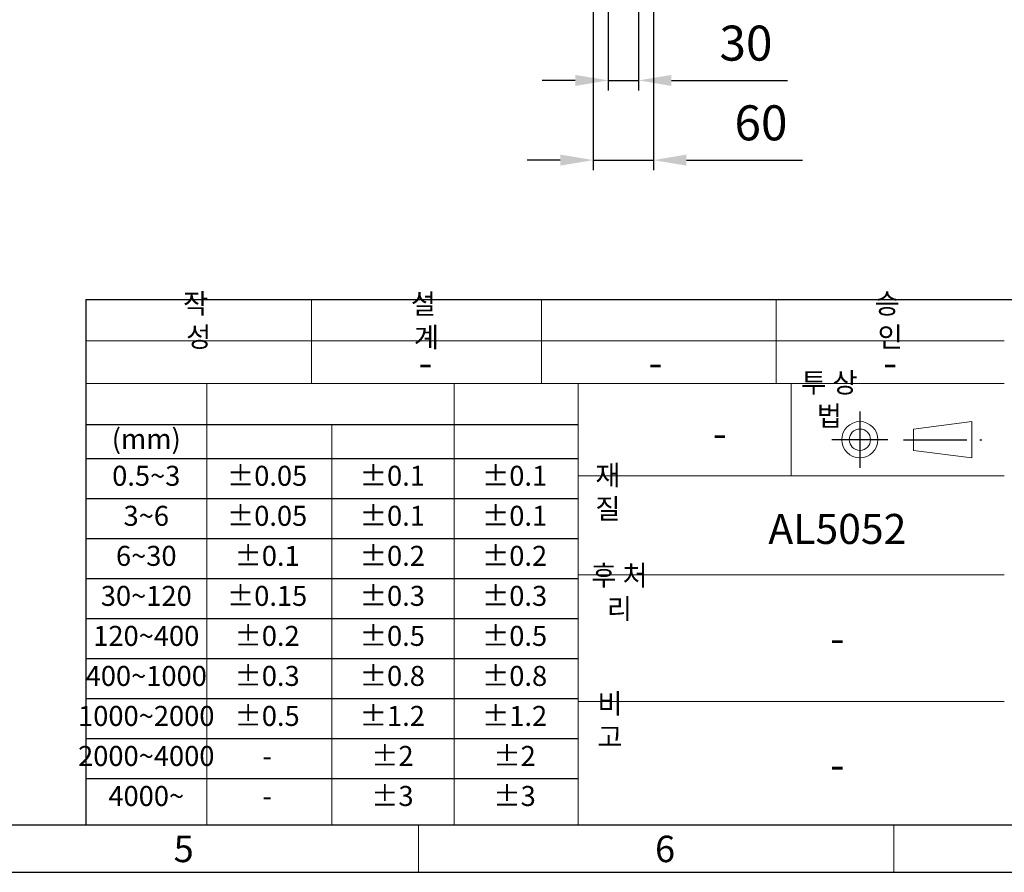
# Model space of a CAD drawing. Units: millimetres. Extents: x -135 to 3965, y -136 to 2892.
# Drawn here: x 1991 to 2975, y 15 to 867 of the extents above; entities that cross this region are included whole.
import ezdxf

# ---------------------------------------------------------------- set-up
doc = ezdxf.new("R2010")
doc.units = ezdxf.units.MM
doc.header["$PDSIZE"] = -1
doc.linetypes.add('CENTER', pattern=[10.16, 6.35, -1.27, 1.27, -1.27])
for name, color, linetype in [('문자', 3, 'Continuous'), ('윤곽선', 7, 'Continuous'), ('중심선', 1, 'CENTER'), ('치수선', 3, 'Continuous')]:
    doc.layers.add(name, color=color, linetype=linetype)
doc.styles.add('SLDTEXTSTYLE0', font='TXT', dxfattribs={"width": 0.7, "bigfont": 'bigfont'})
doc.styles.add('SLDTEXTSTYLE4', font='TXT', dxfattribs={"width": 0.552632})
doc.dimstyles.new('MY', dxfattribs={"dimtxt": 3.5, "dimasz": 3.302, "dimexe": 1, "dimexo": 1, "dimgap": 1.524, "dimtad": 1, "dimdsep": 46, "dimtxsty": 'Standard', "dimcen": 2.5, "dimclrd": 3, "dimclre": 3, "dimclrt": 3, "dimadec": 0, "dimazin": 0, "dimtfac": 1, "dimtix": 1, "dimtmove": 0, "dimatfit": 3, "dimfxl": 1, "dimtzin": 0, "dimarcsym": 0})

# ---------------------------------------------------------------- blocks, each defined once
blk = doc.blocks.new('탬플릿')
at = {"color": 7, "linetype": 'Continuous', "lineweight": 18}
for p, q in [((241.798, 72.392), (241.798, 63.988)), ((264.77, 72.392), (264.77, 63.988)), ((288.221, 72.392), (288.221, 63.988)), ((219.25, 68.255), (311.031, 68.255)), ((311.031, 63.988), (219.25, 63.988)), ((231.323, 63.988), (231.323, 19.905)), ((256.054, 63.988), (256.054, 19.905)), ((268.431, 63.988), (268.431, 19.944)), ((289.731, 54.771), (289.731, 63.988)), ((301.95, 59.454), (307.775, 60.195)), ((307.775, 56.582), (307.775, 60.195)), ((243.841, 59.898), (243.841, 19.905)), ((301.95, 59.454), (301.95, 57.323)), ((307.775, 56.582), (301.95, 57.323)), ((268.431, 54.771), (311.031, 54.771)), ((268.431, 44.885), (311.031, 44.885)), ((268.431, 32.233), (311.031, 32.233)), ((252.5, 15.155), (252.5, 19.905)), ((300, 15.155), (300, 19.905))]:
    blk.add_line(p, q, dxfattribs=at)
for radius in [1.806, 1.065]:
    blk.add_circle((296.596, 58.389), radius, dxfattribs=at)
at = {"layer": '윤곽선'}
for p, q in [((219.25, 72.392), (390.25, 72.392)), ((219.25, 72.392), (219.25, 19.905)), ((219.25, 59.898), (268.431, 59.898)), ((219.25, 56.522), (268.431, 56.522)), ((219.25, 52.522), (268.431, 52.522)), ((219.25, 48.522), (268.431, 48.522)), ((219.25, 44.522), (268.431, 44.522)), ((219.25, 40.522), (268.431, 40.522)), ((219.25, 36.522), (268.431, 36.522)), ((219.25, 32.522), (268.431, 32.522)), ((219.25, 28.522), (268.431, 28.522)), ((219.25, 24.522), (268.431, 24.522)), ((19.75, 19.905), (390.25, 19.905)), ((15, 15.155), (395, 15.155))]:
    blk.add_line(p, q, dxfattribs=at)
at = {"layer": '중심선'}
for p, q in [((296.596, 61.195), (296.596, 55.582)), ((299.403, 58.389), (293.79, 58.389)), ((300.95, 58.389), (308.775, 58.389))]:
    blk.add_line(p, q, dxfattribs=at)
at = {"color": 7, "linetype": 'Continuous', "lineweight": 18, "char_height": 2.646, "attachment_point": 1, "style": 'SLDTEXTSTYLE4'}
for s, insert in [('5', (228.026, 18.817)), ('6', (276.128, 18.817))]:
    blk.add_mtext(s, dxfattribs=dict(at, insert=insert))
at = {"layer": '문자', "char_height": 2, "attachment_point": 5, "style": 'SLDTEXTSTYLE0'}
for s, insert in [('{\\f굴림|b0|i0|c129|p2;작  성}', (230.524, 70.323)), ('{\\f굴림|b0|i0|c129|p2;설  계}', (253.284, 70.291)), ('{\\f굴림|b0|i0|c129|p2;승  인}', (299.626, 70.323)), ('{\\f굴림|b0|i0|c129|p2;투 상 법}', (293.545, 62.427)), ('(mm)', (225.287, 58.21)), ('{\\f굴림|b0|i0|c129|p2;재 질}', (271.418, 53.161)), ('0.5~3', (225.287, 54.522)), ('±0.05', (237.36, 54.522)), ('±0.1', (249.877, 54.522)), ('±0.1', (262.09, 54.522)), ('3~6', (225.287, 50.522)), ('±0.05', (237.36, 50.522)), ('±0.1', (249.877, 50.522)), ('±0.1', (262.09, 50.522)), ('6~30', (225.287, 46.522)), ('±0.1', (237.36, 46.522)), ('±0.2', (249.877, 46.522)), ('±0.2', (262.09, 46.522)), ('{\\f굴림|b0|i0|c129|p2;후 처 리}', (272.569, 43.165)), ('30~120', (225.287, 42.522)), ('±0.15', (237.36, 42.522)), ('±0.3', (249.877, 42.522)), ('±0.3', (262.09, 42.522)), ('120~400', (225.287, 38.522)), ('±0.2', (237.36, 38.522)), ('±0.5', (249.877, 38.522)), ('±0.5', (262.09, 38.522)), ('400~1000', (225.287, 34.522)), ('±0.3', (237.36, 34.522)), ('±0.8', (249.877, 34.522)), ('±0.8', (262.09, 34.522)), ('{\\f굴림|b0|i0|c129|p2;비 고}', (271.63, 30.341)), ('1000~2000', (225.287, 30.522)), ('±0.5', (237.36, 30.522)), ('±1.2', (249.877, 30.522)), ('±1.2', (262.09, 30.522)), ('2000~4000', (225.287, 26.522)), ('±2', (249.877, 26.522)), ('±2', (262.09, 26.522)), ('-', (237.36, 26.522)), ('4000~', (225.287, 22.522)), ('±3', (249.877, 22.522)), ('±3', (262.09, 22.522)), ('-', (237.36, 22.522))]:
    blk.add_mtext(s, dxfattribs=dict(at, insert=insert))
blk = doc.blocks.new('*D38')
at = {"color": 3, "lineweight": -2}
for p, q in [((2564.61, 943.24), (2564.61, 716.88)), ((2624.61, 943.24), (2624.61, 716.88)), ((2531.59, 726.88), (2498.57, 726.88)), ((2564.61, 726.88), (2624.61, 726.88)), ((2657.63, 726.88), (2773.63, 726.88))]:
    blk.add_line(p, q, dxfattribs=at)
at = {"color": 3}
for points in [[(2531.59, 721.38), (2531.59, 732.39), (2564.61, 726.88)], [(2657.63, 732.39), (2657.63, 721.38), (2624.61, 726.88)]]:
    blk.add_solid(points, dxfattribs=at)
at = {"layer": 'Defpoints', "color": 0}
for p in [(2564.61, 953.24), (2624.61, 953.24), (2624.61, 726.88)]:
    blk.add_point(p, dxfattribs=at)
at = {"color": 3, "insert": (2732.14, 759.62), "char_height": 35, "attachment_point": 5}
blk.add_mtext('60', dxfattribs=at)
blk = doc.blocks.new('*D39')
at = {"color": 3, "lineweight": -2}
for p, q in [((2579.61, 932.24), (2579.61, 796.54)), ((2609.61, 932.24), (2609.61, 796.54)), ((2546.59, 806.54), (2513.57, 806.54)), ((2579.61, 806.54), (2609.61, 806.54)), ((2642.63, 806.54), (2758.63, 806.54))]:
    blk.add_line(p, q, dxfattribs=at)
at = {"color": 3}
for points in [[(2546.59, 801.03), (2546.59, 812.04), (2579.61, 806.54)], [(2642.63, 812.04), (2642.63, 801.03), (2609.61, 806.54)]]:
    blk.add_solid(points, dxfattribs=at)
at = {"layer": 'Defpoints', "color": 0}
for p in [(2579.61, 942.24), (2609.61, 942.24), (2609.61, 806.54)]:
    blk.add_point(p, dxfattribs=at)
at = {"color": 3, "insert": (2717.14, 839.28), "char_height": 35, "attachment_point": 5}
blk.add_mtext('30', dxfattribs=at)

msp = doc.modelspace()

# ---------------------------------------------------------------- block references
at = {"layer": '치수선', "xscale": 10, "yscale": 10, "zscale": 10}
msp.add_blockref('탬플릿', (-135, -136.392), dxfattribs=at)

# ---------------------------------------------------------------- texts
at = {"layer": '문자', "char_height": 30, "attachment_point": 5, "style": 'SLDTEXTSTYLE0'}
for s, insert in [('{\\f굴림|b0|i0|c129|p2;-}', (2396.915, 524.723)), ('{\\f굴림|b0|i0|c129|p2;-}', (2626.64, 524.723)), ('{\\f굴림|b0|i0|c129|p2;-}', (2861.15, 524.723)), ('{\\f굴림|b0|i0|c129|p2;-}', (2691.016, 454.059)), ('{\\f굴림|b0|i0|c129|p2;AL5052}', (2808.463, 358.311)), ('{\\f굴림|b0|i0|c129|p2;-}', (2808.463, 249.197)), ('{\\f굴림|b0|i0|c129|p2;-}', (2808.463, 122.685))]:
    msp.add_mtext(s, dxfattribs=dict(at, insert=insert))

# ---------------------------------------------------------------- dimensions: what is measured, and where the dimension line sits
for base, p1, p2, picture, middle in [((2624.609, 726.884), (2564.609, 953.244), (2624.609, 953.244), '*D38', (2732.139, 726.884)), ((2609.609, 806.536), (2579.609, 942.244), (2609.609, 942.244), '*D39', (2717.139, 806.536))]:
    dim = msp.add_linear_dim(base=base, p1=p1, p2=p2, dimstyle='MY', override={"dimscale": 10})
    dim.commit()
    dim.dimension.update_dxf_attribs({"geometry": picture, "text_midpoint": middle, "dimtype": 160})

doc.saveas('drawing.dxf')
